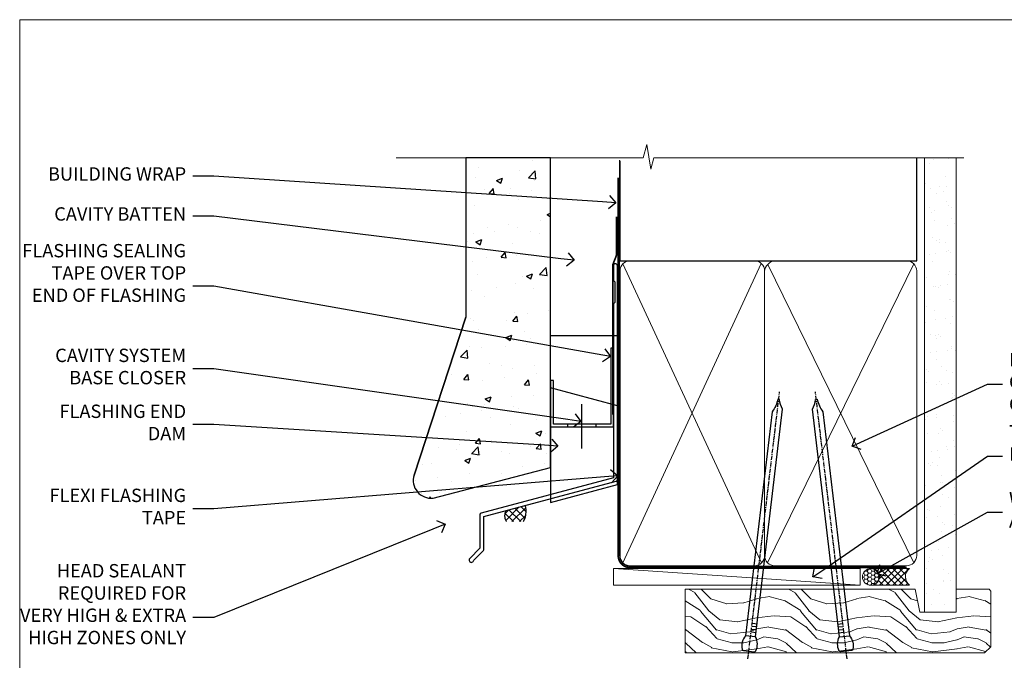
# Model space of a CAD drawing. Units: millimetres. Extents: x 0 to 10153, y -976 to 1146.
# Drawn here: x 6600 to 6895, y 538 to 730 of the extents above; entities that cross this region are included whole.
import ezdxf
from ezdxf import colors
from ezdxf.entities.mleader import LeaderData, LeaderLine
from ezdxf.math import Vec2, Vec3

# ---------------------------------------------------------------- set-up
doc = ezdxf.new("R2010")
doc.units = ezdxf.units.MM
doc.linetypes.add('CENTER', pattern=[2, 1.25, -0.25, 0.25, -0.25])
doc.linetypes.add('Dashed', pattern=[564.4444465637206, 282.2222232818604, -282.2222232818602])
doc.layers.add('Aluminium Systems Ltd Joinery Detail', color=7, linetype='Continuous')
doc.layers.add('Aluminium Systems Ltd Notes', color=7, linetype='Continuous')
doc.layers.add('Viewport', color=7, linetype='Continuous', plot=False)
doc.styles.get("Standard").update_dxf_attribs({"font": 'arial.ttf'})

# ---------------------------------------------------------------- blocks, each defined once
blk = doc.blocks.new('Page Layout')
at = {"layer": 'Aluminium Systems Ltd Joinery Detail', "color": 8, "lineweight": 5}
blk.add_lwpolyline([(0, 730.131892914731), (0, 0), (553.0825377109722, 0), (553.0825377109722, 730.131892914731)], close=True, dxfattribs=at)
blk = doc.blocks.new('_Open90')
at = {"color": 0, "linetype": 'ByBlock', "lineweight": -2}
for p, q in [((0, 0), (-1, 0)), ((-0.5, 0.5), (0, 0)), ((0, 0), (-0.5, -0.5))]:
    blk.add_line(p, q, dxfattribs=at)
blk = doc.blocks.new('Nail 75 JH')
at = {"linetype": 'CENTER'}
blk.add_line((0, 2.300118051928621), (0, -78.25849807356508), dxfattribs=at)
for p, q in [((1.5, -4.488319011024487), (-1.5, -4.488319011024458)), ((1.499999999999886, -5.730112436134704), (0.1255879953777708, -5.730112436134732)), ((1.499999999999886, -6.600592455787137), (0.1255879953777708, -6.600592455787137)), ((1.499999999999886, -7.471072475439541), (0.1255879953777708, -7.471072475439541)), ((1.499999999999886, -8.341552495091946), (0.1255879953778276, -8.341552495091946))]:
    blk.add_line(p, q)
blk.add_lwpolyline([(-1.5, -4.488319011024458, -0.2475267649991796), (-2.057234792368547, -0.3562033463117587, -0.331135080274166), (-1.578358480166685, 0), (1.578358480166685, 0, -0.331135080274166), (2.057234792368547, -0.3562033463117587, -0.2475267649991796), (1.499999999999886, -4.488319011024487), (1.5, -73.20877276569331, 0.1245641564323093), (0.2845258915276077, -75.96790802185205), (-0.2515467734666004, -75.96790802185205, 0.1012549879648114), (-1.5, -72.05351818931658)], format="xyb", close=True)
blk = doc.blocks.new('Stucco Recessed CC Residential Liner')
at = {"layer": 'Aluminium Systems Ltd Joinery Detail', "lineweight": 5}
h = blk.add_hatch(dxfattribs=at)
h.set_pattern_fill('HONEY', color=256, scale=0.2211125000000359, angle=360, style=0)
h.set_pattern_definition([(0, (-467.4951966491889, -268.0209684003905), (1.053048281250171, 0.6079775633750983), [0.7020321875001139, -1.404064375000228]), (120, (-467.4951966491889, -268.0209684003905), (-1.053048155438884, 0.6079777812866397), [0.7020321875001022, -1.404064375000204]), (59.99999999999994, (-467.4951966491889, -268.0209684003905), (1.258112869470804e-07, 1.215955344661738), [-1.404064375000228, 0.7020321875001139])])
edge = h.paths.add_edge_path()
edge.add_arc((52.83475623939216, 2.930632996623899), 2.5, 180.0000000000001, 360.00000000000006, ccw=False)
edge.add_arc((52.83475623939216, 2.930632996623899), 2.5, 0, 180.0000000000001, ccw=False)
h = blk.add_hatch(dxfattribs=at)
h.set_pattern_fill('NET', color=256, scale=0.4422249999999999, angle=225, style=0)
h.set_pattern_definition([(315, (-1834.954448102441, 4373.742029692468), (-0.9928234407849511, -0.9928234407849515), []), (225, (-1834.954448102441, 4373.742029692468), (-0.9928234407849515, 0.9928234407849511), [])])
edge = h.paths.add_edge_path()
edge.add_line((64.43456022031728, 5.493939559484716), (53.69162340054049, 5.500494018391691))
edge.add_arc((52.85522487365483, 3.035632060506032), 2.602903564714436, 283.05461229937526, 431.25644836746125, ccw=False)
edge.add_line((53.4431679159095, 0.5), (64.47917578509782, 0.5))
edge.add_arc((66.38332191296081, 3.014180606623995), 3.153866927914105, 128.1626499734255, 232.8610770962096, ccw=False)
h = blk.add_hatch(dxfattribs=at)
h.set_pattern_fill('WOOD-3', color=256, scale=97.5, angle=30, style=0, pattern_type=2)
h.set_pattern_definition([(4.763599999999841, (490.7248856092245, -7171.838047056802), (-330.0000283895876, -29.9997459798375), [3.612479999999951, -357.6353699999959]), (348.6901, (494.3248856092239, -7171.538047056801), (120.0000225669286, -29.9999289648483), [4.58912999999999, -148.3814699999997]), (314.9999999999999, (498.8248856092239, -7172.438047056798), (-3.306523113702664e-14, -30.00000928346856), [3.39411, -39.03228]), (313.1523999999999, (501.2248856092245, -7174.838047056802), (420.0000850164654, -449.9999261252569), [6.579509999999999, -651.37185]), (347.0054000000001, (505.7248856092245, -7179.638047056803), (-270.0000230324819, 59.99992732735074), [4.002509999999999, -396.2474099999998]), (360, (509.624885609225, -7180.538047056801), (29.99999999999997, -30.00000000000003), [7.5, -22.5]), (9.462299999999765, (517.124885609225, -7180.538047056801), (-150.0000232108592, -29.99994417607295), [3.649649999999993, -178.8332099999998]), (5.710599999999713, (490.7248856092245, -7179.938047056798), (-269.9999827048756, -30.00003943998845), [3.014969999999958, -298.4813099999965]), (360, (493.7248856092245, -7179.638047056803), (29.99999999999997, -30.00000000000003), [4.5, -25.5]), (331.6992, (498.2248856092245, -7179.638047056803), (329.9998535928922, -180.0002662262795), [4.429439999999992, -438.5152499999991]), (307.8749999999999, (502.124885609225, -7181.7380470568), (-120.0000559467582, 149.9999729816166), [6.841049999999986, -335.2115699999996]), (320.7106, (506.3248856092239, -7187.138047056803), (180.0000191874755, -149.9999889572949), [4.263809999999983, -422.1163199999984]), (353.6597999999999, (509.624885609225, -7189.838047056802), (239.9999820781927, -30.00004736879107), [5.43324, -266.22831]), (11.88869999999988, (515.0248856092228, -7190.438047056798), (-419.9999190314803, -90.00031605746501), [5.82494999999993, -576.669689999991]), (6.709799999999706, (490.7248856092245, -7189.2380470568), (270.0000299325391, 29.99981643732056), [5.135159999999994, -508.3820999999996]), (356.6335, (495.8248856092239, -7188.638047056803), (479.999979659061, -30.00032890063538), [5.10881999999993, -505.7727899999929]), (326.3098999999999, (500.9248856092234, -7188.938047056798), (-59.99998673313475, 30.00004003521583), [5.408339999999997, -102.75822]), (312.5103999999999, (505.4248856092234, -7191.938047056798), (299.9997215504041, -330.0002602161362), [4.883640000000001, -483.48096]), (345.0686, (508.7248856092245, -7195.538047056801), (330.0000160477658, -89.99990861934462), [4.657259999999938, -461.0679899999938]), (360, (513.2248856092244, -7196.7380470568), (29.99999999999997, -30.00000000000003), [3.6, -26.4]), (12.99459999999981, (516.8248856092239, -7196.7380470568), (270.0000230324819, 59.99992732735004), [4.002509999999988, -396.2474099999986]), (360, (500.0248856092228, -7166.7380470568), (29.99999999999997, -30.00000000000003), [0, -30]), (136.8475999999999, (504.2248856092245, -7171.2380470568), (449.9999261252561, -420.0000850164664), [6.579509999999987, -651.3718499999991]), (153.4348999999999, (499.4248856092234, -7196.7380470568), (-29.99997473822719, 30.00003928189145), [2.683289999999973, -64.39874999999914]), (171.8698999999998, (497.0248856092228, -7195.538047056801), (-179.9999932938336, 29.99998067446644), [4.242629999999988, -207.8893799999995]), (203.1985999999998, (492.8248856092239, -7194.938047056798), (-149.9999919200123, -60.00003975794547), [2.284739999999974, -226.1884499999973]), (333.4349, (504.2248856092245, -7171.2380470568), (29.9999747382272, -30.00003928189145), [3.354089999999999, -63.72794999999999]), (353.2901999999999, (507.2248856092245, -7172.7380470568), (-270.0000299325392, 29.99981643732125), [5.135160000000001, -508.3821000000002]), (10.12469999999981, (512.3248856092239, -7173.338047056802), (509.9999636894718, 90.00025765850859), [8.532869999999988, -844.7548799999987]), (10.30479999999971, (490.7248856092245, -7168.538047056801), (180.0000288254371, 29.99984626607953), [3.354089999999962, -332.0560799999968]), (344.4759, (494.0248856092228, -7167.938047056798), (-330.0000307388759, 89.99993332816857), [5.604449999999995, -554.8417799999994]), (317.1211, (499.4248856092234, -7169.438047056798), (-390.0000237882238, 359.9999925974296), [5.731499999999948, -567.4176899999934]), (325.3047999999999, (503.624885609225, -7173.338047056802), (299.9998277696255, -210.000258287834), [4.743419999999994, -469.5982199999992]), (350.5377, (507.5248856092228, -7176.038047056801), (150.0000232108592, -29.99994417607323), [5.474489999999999, -177.0084]), (6.581899999999838, (512.9248856092233, -7176.938047056798), (-510.0000431378999, -59.99960101098861), [7.851749999999991, -777.3233999999989]), (8.130099999999889, (490.7248856092245, -7176.038047056801), (-179.9999932938336, -29.99998067446629), [4.242629999999994, -207.8893799999996]), (348.6901, (494.9248856092234, -7175.438047056798), (120.0000225669286, -29.9999289648483), [4.58912999999999, -148.3814699999997]), (317.4895999999999, (499.4248856092234, -7176.338047056802), (-330.0002602161357, 299.9997215504046), [4.88364, -483.4809599999999]), (314.9999999999999, (503.0248856092228, -7179.638047056803), (-3.306523113702664e-14, -30.00000928346856), [5.51544, -36.91098]), (342.646, (506.9248856092234, -7183.538047056801), (-390.0000605729049, 119.999835067774), [5.028929999999935, -497.8627199999934]), (3.366499999999665, (511.7248856092245, -7185.038047056801), (-479.999979659061, -30.00032890063396), [5.108819999999988, -505.7727899999987]), (17.10269999999988, (516.8248856092239, -7184.7380470568), (300.0000519287099, 89.99986480290859), [4.080449999999997, -403.9636799999997]), (8.746199999999785, (490.7248856092245, -7183.538047056801), (209.9999800906905, 30.00012591172568), [3.945869999999959, -390.6425099999947]), (345.0686, (494.624885609225, -7182.938047056798), (330.0000160477658, -89.99990861934462), [4.657259999999938, -461.0679899999938]), (327.9946, (499.124885609225, -7184.138047056803), (-149.9999683436264, 90.000033161331), [5.66039999999999, -277.3590599999995]), (310.1009, (503.9248856092234, -7187.138047056803), (-329.9999417935546, 390.0000578863894), [7.451849999999999, -737.7326999999999]), (344.0546, (508.7248856092245, -7192.838047056802), (-120.0000037995646, 29.99999667889151), [4.368060000000001, -214.03524]), (6.008999999999807, (512.9248856092233, -7194.038047056801), (299.9999925271812, 29.99997952445504), [5.731499999999953, -567.4176899999941]), (23.19859999999978, (518.624885609225, -7193.438047056798), (149.9999919200123, 60.00003975794549), [2.284739999999997, -226.1884499999996]), (9.462299999999765, (490.7248856092245, -7192.538047056801), (-150.0000232108592, -29.99994417607295), [3.649649999999993, -178.8332099999998]), (349.9919999999998, (494.3248856092239, -7191.938047056798), (329.9999866372434, -60.00010416469986), [5.178809999999979, -512.7014999999974]), (322.5946, (499.4248856092234, -7192.838047056802), (389.9997739494009, -300.000298578452), [6.42026999999999, -635.6077499999994]), (330.9453999999999, (504.5248856092228, -7166.7380470568), (210.0000115370904, -120.0000008159787), [3.08868, -305.78022]), (349.2156999999999, (507.2248856092245, -7168.2380470568), (-479.999985110828, 90.00001649037998), [6.41327999999999, -634.9134899999992]), (7.124999999999709, (513.5248856092228, -7169.438047056798), (-210.0000113953586, -29.99994845681877), [7.256039999999998, -234.6117])])
h.paths.add_polyline_path([(88.78572596992967, -18.01406915317057), (86.90638799909198, -19.78105676352425), (-2.810708303935996, -19.78105676352425), (-2.810708303930085, -0.6999980019936629), (66.15194620974512, -0.6999980019936629), (67.5338322148466, -7.573135174356139), (78.4110097473224, -7.573135174356139), (78.4110097473224, -0.6999980019936629), (88.34838450015218, -0.6999980019936629), (88.78572596992785, -1.327233581858309)])
blk.add_line((-24.29562078165532, 5.500494018389873), (49.63578624790011, 0.5), dxfattribs=at)
for points in [[(-24.29562078165532, 5.500494018389873), (49.63578624789193, 5.500494018389873), (49.63578624790011, 0.5), (-24.29562078165941, 0.5)], [(88.34838450015218, -0.6999980019936629), (78.4110097473224, -0.6999980019936629), (78.4110097473224, -7.573135174356139), (67.5338322148466, -7.573135174356139), (66.15194620974512, -0.6999980019936629), (-2.81070830393304, -0.6999980019936629), (-2.81070830393304, -19.78105676352425), (86.90638799909198, -19.78105676352425), (88.78572596992967, -18.01406915317057), (88.78572596992785, -1.327233581858309)]]:
    blk.add_lwpolyline(points, close=True, dxfattribs=at)
blk.add_lwpolyline([(53.41781729646277, 5.505638252503559), (64.43456022031728, 5.493939559484716, 0.4915106188759529), (64.47917578509782, 0.5), (53.4431679159095, 0.5, 0.8101017670941715)], format="xyb", close=True, dxfattribs=at)
at = {"layer": 'Aluminium Systems Ltd Joinery Detail', "lineweight": 5, "ltscale": 0.12}
blk.add_circle((52.83475623939216, 2.930632996623899), 2.5, dxfattribs=at)
at = {"layer": 'Aluminium Systems Ltd Joinery Detail', "xscale": -0.9999999999999998, "rotation": 173.2316767257846}
blk.add_blockref('Nail 75 JH', (16.30834980905684, -19.300594863078), dxfattribs=at)
at = {"layer": 'Aluminium Systems Ltd Joinery Detail', "rotation": 186.7683232742154}
blk.add_blockref('Nail 75 JH', (45.4815641376199, -19.300594863078), dxfattribs=at)
blk = doc.blocks.new('90mm Framing Head CC')
at = {"layer": 'Aluminium Systems Ltd Joinery Detail'}
h = blk.add_hatch(dxfattribs=at)
h.set_pattern_fill('AR-SAND', color=0, scale=0.15)
h.set_pattern_definition([(37.50000000000001, (61.66049999999956, 88.74500000000046), (-0.2400046943976069, 7.341198559940135), [0, -5.791200000000001, 0, -6.476999999999999, 0, -6.191249999999999]), (7.499999999999991, (61.66049999999956, 88.74500000000046), (6.74284924707004, 10.75237650852531), [0, -3.124199999999989, 0, -5.219699999999978, 0, -2.000249999999989]), (327.5, (56.97419999999948, 88.74500000000046), (11.86488555362187, 0.02155777017818536), [0, -1.905, 0, -6.858, 0, -8.9535]), (317.5, (56.97419999999948, 88.74500000000046), (11.45334678708446, 3.343939848858243), [0, -0.9524999999999999, 0, -4.495799999999999, 0, -5.1435])])
h.paths.add_polyline_path([(180.6136284965058, 88.77083214757897), (171.1136391138482, 88.77083214757897), (171.1136391138488, -47.32775725855242), (180.6136284965063, -47.32775725855242)])
at = {"layer": 'Aluminium Systems Ltd Joinery Detail', "color": 0}
for p, q in [((168.8134264280377, 57.89869373908152), (168.8134264280376, 88.77083214757897)), ((79.90872482396975, 57.89869373908152), (168.8134264280374, 57.89869373908152))]:
    blk.add_line(p, q, dxfattribs=at)
at = {"layer": 'Aluminium Systems Ltd Joinery Detail', "color": 0, "linetype": 'Dashed'}
blk.add_line((79.90702482397342, 57.89869373908152), (79.9070248239733, 87.85823313036201), dxfattribs=at)
at = {"layer": 'Aluminium Systems Ltd Joinery Detail', "color": 0, "lineweight": 5}
for p, q in [((80.79699455334861, -32.57602347560749), (122.244289406273, 57.10360253296733)), ((80.79699455334861, 57.00872400970513), (122.3435558966332, -32.5760234756093)), ((124.1251953553808, -32.57602347560749), (167.9234566986624, 57.00872400970741)), ((124.156780866489, 56.83465201547335), (167.9234566986624, -32.57602347560749))]:
    blk.add_line(p, q, dxfattribs=at)
at = {"layer": 'Aluminium Systems Ltd Joinery Detail', "color": 0, "linetype": 'Continuous', "lineweight": 5, "ltscale": 0.12}
blk.add_lwpolyline([(182.9879480272294, 88.77083214757897), (90.07936763175945, 88.77083214757897), (89.17565722327396, 85.33692842854236), (87.90906395990584, 92.75495333630408), (86.87170076539456, 88.77083214757897), (12.7762905931898, 88.77083214757897)], dxfattribs=at)
at = {"layer": 'Aluminium Systems Ltd Joinery Detail', "color": 0, "lineweight": 5, "elevation": 1.000000000000014}
blk.add_lwpolyline([(171.1136391138482, 88.77083214757897), (171.1136391138488, -47.32775725855242), (180.6136284965063, -47.32775725855242), (180.6136284965058, 88.77083214757897)], dxfattribs=at)
at = {"layer": 'Aluminium Systems Ltd Joinery Detail', "color": 0, "linetype": 'Dashed', "lineweight": 5, "ltscale": 0.01, "const_width": 0.25, "elevation": 0.25}
blk.add_lwpolyline([(79.76741611105064, 88.09570524321919), (79.76838801660631, -30.42770456154437, 0.4175702237706115), (82.91930208207407, -33.61188268707599), (165.3356062361571, -33.6039375219865, 0.8591327104487766), (165.4728671864981, -33.94403179512517, 0.00905533045714731)], format="xyb", dxfattribs=at)
at = {"layer": 'Aluminium Systems Ltd Joinery Detail', "color": 0, "linetype": 'CENTER', "lineweight": 5, "ltscale": 3, "const_width": 0.5, "elevation": 0.5}
blk.add_lwpolyline([(79.36830193081079, 82.75883188046976), (79.36883064616336, -30.42744648484802, 0.4209157528546889), (82.93271877258235, -33.99656746675862), (165.7748797079018, -33.99656746675862)], format="xyb", dxfattribs=at)
at = {"layer": 'Aluminium Systems Ltd Joinery Detail', "color": 0, "lineweight": 5}
blk.add_lwpolyline([(79.90702482397336, -28.31915385572245), (79.90702482397336, 54.86014701894567, -0.4142135623730941), (82.9455715441083, 57.89869373908152), (120.1949789058728, 57.89869373908152, -0.4142135623730958), (123.2335256260087, 54.86014701894567), (123.2335256260087, -28.31915385572245), (123.2335256260082, -30.42744648484802, -0.4142135623730958), (120.1949789058728, -33.46599320498387), (82.9455715441083, -33.46599320498387, -0.4142135623730941), (79.9070248239729, -30.42744648484802)], format="xyb", close=True, dxfattribs=at)
for points in [[(168.8134264280378, -28.5274391957231), (168.8134264280377, 54.86014701894703, 0.4142135623732923), (165.774879707902, 57.89869373908152), (126.2737723461404, 57.89869373908152, 0.3681854241386793), (123.2352256260055, 54.65186167894592), (123.2352256260055, -28.5274391957231)], [(168.8134264280378, 52.7518543898201), (168.8134264280378, -30.42744648484802, -0.4142135623730958), (165.7748797079024, -33.46599320498387), (126.2737723461409, -33.46599320498387, -0.4142135623730941), (123.2352256260055, -30.42744648484802), (123.2352256260055, 52.75185438982101)]]:
    blk.add_lwpolyline(points, format="xyb", dxfattribs=at)
blk = doc.blocks.new('FLASHING END CAP')
at = {"color": 0}
blk.add_lwpolyline([(-18.54054891449641, -6.422487521775963), (1.495495225277409, -1.0538456750092), (1.495495225277409, 22.55905363656922), (-18.54054891449641, 27.92769548333592)], close=True, dxfattribs=at)
blk = doc.blocks.new('J340-32186')
at = {"flags": 128}
blk.add_lwpolyline([(3.247665940288683, 14.27479351052079), (3.247665940288797, 4.237615433949982), (0.205025253169409, 1.194974746830537, 1.488371740198598), (1.399963552106995, 0.6928567709205543), (4.301219330881948, 3.594112549695422, 0.1989123673796601), (4.447665940288672, 3.947665940288699), (4.447665940288615, 13.73766461893558), (44.07620219637282, 24.3560989059808, 0.3394542588633702), (44.44679267382161, 24.83906181912533), (44.44679267382161, 88.8553983251358, 0.9999999999999999), (43.2467926738215, 88.8553983251358), (43.24679267382156, 84.45539832513582), (43.64679267382159, 84.05539832513578), (43.64679267382165, 77.85539832513582), (43.24679267382156, 77.45539832513585), (43.24679267382156, 25.37619071071056), (3.618256417737412, 14.75775642366533, 0.3394542588633703)], format="xyb", close=True, dxfattribs=at)
blk = doc.blocks.new('Stucco Recessed CC Head Residential')
h = blk.add_hatch()
h.set_pattern_fill('AR-CONC', color=256, scale=0.1)
h.set_pattern_definition([(49.99999999999999, (170.7793732202558, 49.82018526084357), (18.2184668996004, -1.593908553890309), [1.905, -20.955]), (355, (170.7793732202558, 49.82018526084357), (-3.524342142496934, 19.10568452390352), [1.524, -16.764058417]), (100.4514447, (172.2975739202559, 49.68735991084395), (14.69412470903533, 17.51177519121951), [1.61900088, -17.80902445999999]), (46.18420000000002, (170.7793732202558, 54.90018526084532), (27.10790408921299, -4.204232793272715), [2.857499999999998, -31.43249999999999]), (96.63555760999992, (173.0383632202559, 54.5498352608447), (23.7404134051503, 24.74261245977215), [2.428502314, -26.713560816]), (351.1841511700001, (170.7793732202558, 54.90018526084532), (23.74041340649771, 24.74261245855327), [2.285996707, -25.145973192]), (21, (173.3193732202558, 53.63018526084488), (15.16143912691325, -10.22651981870876), [1.905, -20.955]), (326.0000000000001, (173.3193732202558, 53.63018526084488), (6.180202834764708, 18.41879661223193), [1.524, -16.764]), (71.45144499999999, (174.5828264802558, 52.77797527084476), (21.34164192787162, 8.192276888590525), [1.61900088, -17.80899376]), (37.50000000000001, (170.7793732202558, 49.82018526084357), (0.3088603250591817, 8.455503887315311), [0, -16.5608, 0, -17.018, 0, -16.8275]), (7.499999999999999, (170.7793732202558, 49.82018526084357), (6.681966251030575, 10.01805748181195), [0, -9.7028, 0, -16.1798, 0, -6.413500000000001]), (327.5, (165.1151732202559, 49.82018526084357), (13.55905951668714, -0.5728743992673458), [0, -6.350000000000001, 0, -19.812, 0, -26.289]), (317.5, (162.5751732202559, 49.82018526084357), (14.81291813860181, 2.542649103333302), [0, -8.255, 0, -13.1572, 0, -18.669])])
h.paths.add_polyline_path([(59.07453410640554, 188.7711711634693), (33.7166139879603, 188.7711711634693), (33.7166139879603, 141.0071182455613), (18.16932472923965, 93.68436037869105, 0.5388691572618779), (23.87713506805567, 86.79962474131389), (59.07453410640554, 95.9752759930634)])
at = {"layer": 'Aluminium Systems Ltd Joinery Detail', "linetype": 'Dashed'}
h = blk.add_hatch(dxfattribs=at)
h.set_pattern_fill('ANSI37', color=256, scale=0.5)
h.set_pattern_definition([(45, (-49.19968747860582, -518.9996537858133), (-1.122532015133644, 1.122532015133644), []), (135, (-49.19968747860582, -518.9996537858133), (-1.122532015133644, -1.122532015133644), [])])
edge = h.paths.add_edge_path()
edge.add_line((51.50904124408123, 84.64191845654204), (45.7379453084385, 83.09555796114364))
edge.add_arc((48.45171144038557, 81.54160734463949), 3.127185497765777, 150.2037824084044, 215.0572056310578)
edge.add_line((45.89186318127406, 79.7453707155255), (50.94186177011022, 79.7453707155255))
edge.add_arc((45.48190482832399, 82.85893408310221), 6.285332660255567, 330.3058681337221, 376.4795931846646)
at = {"color": 0}
blk.add_line((18.16932472923966, 93.68436037869105), (33.7166139879603, 141.0071182455613), dxfattribs=at)
at = {"layer": 'Aluminium Systems Ltd Joinery Detail', "color": 0}
blk.add_line((68.37203475347204, 114.9765807685544), (68.37203475347204, 101.7061679620056), dxfattribs=at)
at = {"layer": 'Aluminium Systems Ltd Joinery Detail'}
blk.add_lwpolyline([(59.07453410640554, 188.7711711634693), (33.7166139879603, 188.7711711634693), (33.7166139879603, 141.0071182455613), (18.16932472923966, 93.68436037869105, 0.5388691572618791), (23.87713506805565, 86.79962474131389), (59.07453410640554, 95.9752759930634)], format="xyb", close=True, dxfattribs=at)
at = {"layer": 'Aluminium Systems Ltd Joinery Detail', "linetype": 'Dashed', "ltscale": 0.01, "const_width": 0.5}
blk.add_lwpolyline([(78.87136468073075, 171.0977432905165), (78.87136468073075, 159.6231073458548), (77.75514291748803, 156.7462362344922), (77.75514291748803, 111.759607737833)], dxfattribs=at)
at = {"layer": 'Aluminium Systems Ltd Joinery Detail'}
blk.add_lwpolyline([(79.07453410640554, 153.6647924229292), (79.07453410640554, 135.4550432243632), (59.07453410640554, 135.4550432243632), (59.07453410640554, 153.6647924229292)], dxfattribs=at)
at = {"layer": 'Aluminium Systems Ltd Joinery Detail', "color": 0}
blk.add_lwpolyline([(77.91057824617909, 131.7186631326695), (77.1872314280752, 131.7203431093039), (77.1872314280752, 108.9796077378342), (59.97766405281303, 108.9796077378342), (59.97766405281303, 122.0400342079956), (59.07453410640554, 122.0400342079956), (59.07453410640531, 108.1952759930646), (77.91057824617909, 108.1952759930646), (77.91057824617909, 131.7186631326695)], dxfattribs=at)
blk.add_lwpolyline([(72.7949480201078, 108.9796077378342), (64.19016433247683, 108.9796077378342), (64.19016433247683, 108.1952759930646), (72.7949480201078, 108.1952759930646)], close=True, dxfattribs=at)
at = {"layer": 'Aluminium Systems Ltd Joinery Detail', "linetype": 'Dashed'}
for centre, radius, start, end in [((48.45171144038125, 81.54160734463949, 1.000000000000025), 3.127185497762619, 150.2037824084867, 215.0572056310199), ((45.481904828354, 82.85893408309857, 1.000000000000025), 6.285332660228113, 330.3058681336324, 16.47959318466803)]:
    blk.add_arc(centre, radius, start, end, dxfattribs=at)
at = {"linetype": 'Dashed'}
blk.add_blockref('J340-32186', (34.66378557235774, 67.54326480753298), dxfattribs=at)
at = {"color": 0}
blk.add_blockref('FLASHING END CAP', (77.61508302090195, 91.93727683835459), dxfattribs=at)
blk = doc.blocks.new('Stucco Recessed CC Head Text Residential')
at = {"layer": 'Aluminium Systems Ltd Notes', "color": 3, "lineweight": 5, "ltscale": 0.12}
ml = blk.add_multileader_mtext('Standard', dxfattribs=at)
ml.set_content('BUILDING WRAP', color=3)
ml.set_leader_properties(color=8)
ml.set_arrow_properties(name='OPEN90')
ml.build(insert=Vec2(0, 0))
ml.multileader.update_dxf_attribs({"text_left_attachment_type": 2, "text_right_attachment_type": 2})
ctx = ml.context
ctx.base_point, ctx.plane_origin = Vec3(-19.59863418882188, 85.64503527729994), Vec3(149.0572424654803, 18.56357540937734)
ctx.left_attachment, ctx.right_attachment, ctx.text_align_type = 2, 2, 2
notes = []
notes.append((ctx, [(0, (1, 1, 0), (34.75009761024842, 85.64503527729994), (-1, 0), 6.291433026901132, [(0, [(155.2030876614384, 77.67931515347027)], 0, [])])]))
ctx.mtext.insert, ctx.mtext.width, ctx.mtext.alignment, ctx.mtext.line_spacing_style, ctx.mtext.flow_direction = Vec3(26.45866458334729, 88.311701943966), 49.87981264959171, 3, 2, 5
ml = blk.add_multileader_mtext('Standard', dxfattribs=at)
ml.set_content('CAVITY BATTEN', color=3)
ml.set_leader_properties(color=8)
ml.set_arrow_properties(name='OPEN90')
ml.build(insert=Vec2(0, 0))
ml.multileader.update_dxf_attribs({"text_left_attachment_type": 2, "text_right_attachment_type": 2})
ctx = ml.context
ctx.base_point, ctx.plane_origin = Vec3(-18.58362736753947, 73.65775973581094), Vec3(123.9017671891871, 40.47184131620361)
ctx.left_attachment, ctx.right_attachment, ctx.text_align_type = 2, 2, 2
notes.append((ctx, [(0, (1, 1, 0), (34.75009761024842, 73.65775973581094), (-1, 0), 6.291433026901128, [(0, [(142.7170193569156, 60.43175682415949)], 0, [])])]))
ctx.mtext.insert, ctx.mtext.width, ctx.mtext.alignment, ctx.mtext.line_spacing_style, ctx.mtext.flow_direction = Vec3(26.45866458334729, 76.324426402477), 49.87981264959171, 3, 2, 5
ml = blk.add_multileader_mtext('Standard', dxfattribs=at)
ml.set_content('FLASHING SEALING\\PTAPE OVER TOP\\PEND OF FLASHING', color=3)
ml.set_leader_properties(color=8)
ml.set_arrow_properties(name='OPEN90')
ml.build(insert=Vec2(0, 0))
ml.multileader.update_dxf_attribs({"text_left_attachment_type": 2, "text_right_attachment_type": 2})
ctx = ml.context
ctx.base_point, ctx.plane_origin = Vec3(-25.35852504830369, 52.65486328807219), Vec3(123.9017671891871, 2.416923698418941)
ctx.left_attachment, ctx.right_attachment, ctx.text_align_type = 2, 2, 2
notes.append((ctx, [(0, (1, 1, 0), (34.75009761024819, 52.65486328807219), (-1, 0), 6.291433026901128, [(0, [(153.6016876589257, 31.61195870121901)], 0, [])])]))
ctx.mtext.insert, ctx.mtext.width, ctx.mtext.alignment, ctx.mtext.line_spacing_style, ctx.mtext.flow_direction = Vec3(26.45866458334706, 65.32152995473825), 49.87981264959149, 3, 2, 5
ml = blk.add_multileader_mtext('Standard', dxfattribs=at)
ml.set_content('CAVITY SYSTEM BASE CLOSER', color=3)
ml.set_leader_properties(color=8)
ml.set_arrow_properties(name='OPEN90')
ml.build(insert=Vec2(0, 0))
ml.multileader.update_dxf_attribs({"text_left_attachment_type": 2, "text_right_attachment_type": 2})
ctx = ml.context
ctx.base_point, ctx.plane_origin = Vec3(-19.55224946849446, 27.95656983644494), Vec3(71.34790319290357, -89.21982035640667)
ctx.left_attachment, ctx.right_attachment, ctx.text_align_type = 2, 2, 2
notes.append((ctx, [(0, (1, 1, 0), (34.75009761024842, 27.95656983644494), (-1, 0), 6.291433026901132, [(0, [(144.7864909843223, 12.16664784986187)], 0, [])])]))
ctx.mtext.insert, ctx.mtext.width, ctx.mtext.alignment, ctx.mtext.line_spacing_style, ctx.mtext.flow_direction = Vec3(26.45866458334729, 33.95656983644494), 49.87981264959171, 3, 2, 5
ml = blk.add_multileader_mtext('Standard', dxfattribs=at)
ml.set_content('FLASHING END DAM', color=3)
ml.set_leader_properties(color=8)
ml.set_arrow_properties(name='OPEN90')
ml.build(insert=Vec2(0, 0))
ml.multileader.update_dxf_attribs({"text_left_attachment_type": 2, "text_right_attachment_type": 2})
ctx = ml.context
ctx.base_point, ctx.plane_origin = Vec3(-16.08158098281938, 11.20334722318421), Vec3(88.36709967903437, -109.598194677551)
ctx.left_attachment, ctx.right_attachment, ctx.text_align_type = 2, 2, 2
notes.append((ctx, [(0, (1, 1, 0), (34.75009761024819, 11.20334722318421), (-1, 0), 6.291433026901132, [(0, [(137.8879273669619, 4.78077204391866)], 0, [])])]))
ctx.mtext.insert, ctx.mtext.width, ctx.mtext.alignment, ctx.mtext.line_spacing_style, ctx.mtext.flow_direction = Vec3(26.45866458334706, 17.20334722318421), 49.87981264959126, 3, 2, 5
ml = blk.add_multileader_mtext('Standard', dxfattribs=at)
ml.set_content('FLEXI FLASHING TAPE', color=3)
ml.set_leader_properties(color=8)
ml.set_arrow_properties(name='OPEN90')
ml.build(insert=Vec2(0, 0))
ml.multileader.update_dxf_attribs({"text_left_attachment_type": 2, "text_right_attachment_type": 2})
ctx = ml.context
ctx.base_point, ctx.plane_origin = Vec3(-19.75961645348764, -13.98938181127687), Vec3(223.2167566211148, -104.1190196932157)
ctx.left_attachment, ctx.right_attachment, ctx.text_align_type = 2, 2, 2
notes.append((ctx, [(1, (1, 1, 0), (34.75009761024842, -13.98938181127687), (-1, 0), 6.291433026901132, [(0, [(155.7919281500746, -4.111906661221838)], 0, [])])]))
ctx.mtext.insert, ctx.mtext.width, ctx.mtext.alignment, ctx.mtext.line_spacing_style, ctx.mtext.flow_direction = Vec3(26.45866458334729, -7.989381811276871), 49.87981264959171, 3, 2, 5
ml = blk.add_multileader_mtext('Standard', dxfattribs=at)
ml.set_content('HEAD SEALANT REQUIRED FOR VERY HIGH & EXTRA HIGH ZONES ONLY', color=3)
ml.set_leader_properties(color=8)
ml.set_arrow_properties(name='OPEN90')
ml.build(insert=Vec2(0, 0))
ml.multileader.update_dxf_attribs({"text_left_attachment_type": 2, "text_right_attachment_type": 2})
ctx = ml.context
ctx.base_point, ctx.plane_origin = Vec3(-17.8742139978262, -46.56636085316222), Vec3(117.2002613083138, -124.9498993299194)
ctx.left_attachment, ctx.right_attachment, ctx.text_align_type = 2, 2, 2
notes.append((ctx, [(0, (1, 1, 0), (34.75009761024819, -46.56636085316222), (-1, 0), 6.291433026901132, [(0, [(104.0939682190261, -18.62958466952205)], 0, [])])]))
ctx.mtext.insert, ctx.mtext.width, ctx.mtext.alignment, ctx.mtext.line_spacing_style, ctx.mtext.flow_direction = Vec3(26.45866458334706, -30.56636085316222), 49.87981264959149, 3, 2, 5
for ctx, leaders in notes:
    for number, flags, end, landing, length, lines in leaders:
        leader = LeaderData()
        leader.index, (leader.has_last_leader_line, leader.has_dogleg_vector, leader.attachment_direction) = number, flags
        leader.last_leader_point, leader.dogleg_vector, leader.dogleg_length = Vec3(end), Vec3(landing), length
        for number, points, colour, breaks in lines:
            line = LeaderLine()
            line.index, line.vertices, line.color, line.breaks = number, Vec3.list(points), colors.encode_raw_color(colour), breaks
            leader.lines.append(line)
        ctx.leaders.append(leader)
blk = doc.blocks.new('Liner Head Text Residential')
at = {"layer": 'Aluminium Systems Ltd Notes', "color": 3, "lineweight": 5, "ltscale": 0.12}
ml = blk.add_multileader_mtext('Standard', dxfattribs=at)
ml.set_content('FIXINGS 150 FROM CORNERS AND 450 CENTRES', color=3)
ml.set_leader_properties(color=8)
ml.set_arrow_properties(name='OPEN90')
ml.build(insert=Vec2(0, 0))
ml.multileader.update_dxf_attribs({"text_left_attachment_type": 2, "text_right_attachment_type": 2})
ctx = ml.context
ctx.base_point, ctx.plane_origin = Vec3(14.19518965898476, 72.99658405795572, -1.000000000000014), Vec3(-210.3718602345575, -58.0415211225004, -1.000000000000014)
ctx.left_attachment, ctx.right_attachment = 2, 2
notes = []
notes.append((ctx, [(0, (1, 1, 0), (9.730354156774865, 72.99658405795572, -1.000000000000014), (1, 0), 4.464835502209894, [(0, [(-30.7742712718582, 54.38472543850003, -1.000000000000014)], 0, [])])]))
ctx.mtext.insert, ctx.mtext.width, ctx.mtext.line_spacing_style, ctx.mtext.flow_direction = Vec3(16.19518965898487, 82.3299173912892, -1.000000000000014), 55.16606061165112, 2, 5
ml = blk.add_multileader_mtext('Standard', dxfattribs=at)
ml.set_content('TEMPORARY FLAT PACKERS REMOVED FROM HEAD AFTER FIXING', color=3)
ml.set_leader_properties(color=8)
ml.set_arrow_properties(name='OPEN90')
ml.build(insert=Vec2(0, 0))
ml.multileader.update_dxf_attribs({"text_left_attachment_type": 2, "text_right_attachment_type": 2})
ctx = ml.context
ctx.base_point, ctx.plane_origin = Vec3(14.19518965898476, 51.35635006022221, -1.000000000000014), Vec3(-133.2863188025362, 168.9020168785873, -1.000000000000014)
ctx.left_attachment, ctx.right_attachment = 2, 2
notes.append((ctx, [(0, (1, 1, 0), (9.730354156774865, 51.35635006022221, -1.000000000000014), (1, 0), 4.464835502209894, [(0, [(-42.57162787507013, 15.21955316024923, -1.000000000000014)], 0, [])])]))
ctx.mtext.insert, ctx.mtext.width, ctx.mtext.defined_height, ctx.mtext.line_spacing_style, ctx.mtext.flow_direction = Vec3(16.19518965898476, 60.68968339355554, -1.000000000000014), 101.6537517503709, 9.448686068864237, 2, 5
ml = blk.add_multileader_mtext('Standard', dxfattribs=at)
ml.set_content('WATER RESISTANT\\PAIRSEAL ON PEF ROD', color=3)
ml.set_leader_properties(color=8)
ml.set_arrow_properties(name='OPEN90')
ml.build(insert=Vec2(0, 0))
ml.multileader.update_dxf_attribs({"text_left_attachment_type": 2, "text_right_attachment_type": 2})
ctx = ml.context
ctx.base_point, ctx.plane_origin = Vec3(14.19518965898476, 34.64665442085879, -1.000000000000014), Vec3(-144.9782377858878, 3.254790904285983, -1.000000000000014)
ctx.left_attachment, ctx.right_attachment = 2, 2
notes.append((ctx, [(0, (1, 1, 0), (9.730354156774865, 34.64665442085879, -1.000000000000014), (1, 0), 4.464835502209894, [(0, [(-23.3218422455252, 16.19505848051904, -1.000000000000014)], 0, [])])]))
ctx.mtext.insert, ctx.mtext.width, ctx.mtext.line_spacing_style, ctx.mtext.flow_direction = Vec3(16.19518965898465, 40.64665442085879, -1.000000000000014), 79.86544210516695, 2, 5
for ctx, leaders in notes:
    for number, flags, end, landing, length, lines in leaders:
        leader = LeaderData()
        leader.index, (leader.has_last_leader_line, leader.has_dogleg_vector, leader.attachment_direction) = number, flags
        leader.last_leader_point, leader.dogleg_vector, leader.dogleg_length = Vec3(end), Vec3(landing), length
        for number, points, colour, breaks in lines:
            line = LeaderLine()
            line.index, line.vertices, line.color, line.breaks = number, Vec3.list(points), colors.encode_raw_color(colour), breaks
            leader.lines.append(line)
        ctx.leaders.append(leader)

msp = doc.modelspace()

# ---------------------------------------------------------------- block references
at = {"layer": 'Aluminium Systems Ltd Joinery Detail', "color": 0, "linetype": 'Dashed'}
msp.add_blockref('90mm Framing Head CC', (6700.000000000002, 599.9999928017205), dxfattribs=at)
at = {"layer": 'Aluminium Systems Ltd Joinery Detail'}
for name, p in [('Stucco Recessed CC Head Residential', (6700.000000000002, 500)), ('Stucco Recessed CC Residential Liner', (6802.202569674091, 560.2453707175227))]:
    msp.add_blockref(name, p, dxfattribs=at)
at = {"layer": 'Aluminium Systems Ltd Joinery Detail', "linetype": 'Dashed'}
msp.add_blockref('Liner Head Text Residential', (6880.289671589764, 547.9688229286585, 1.000000000000011), dxfattribs=at)
at = {"layer": 'Aluminium Systems Ltd Notes'}
msp.add_blockref('Stucco Recessed CC Head Text Residential', (6623.421148066247, 597.6074384968997), dxfattribs=at)
at = {"layer": 'Viewport'}
msp.add_blockref('Page Layout', (6600, 0), dxfattribs=at)

doc.saveas('drawing.dxf')
